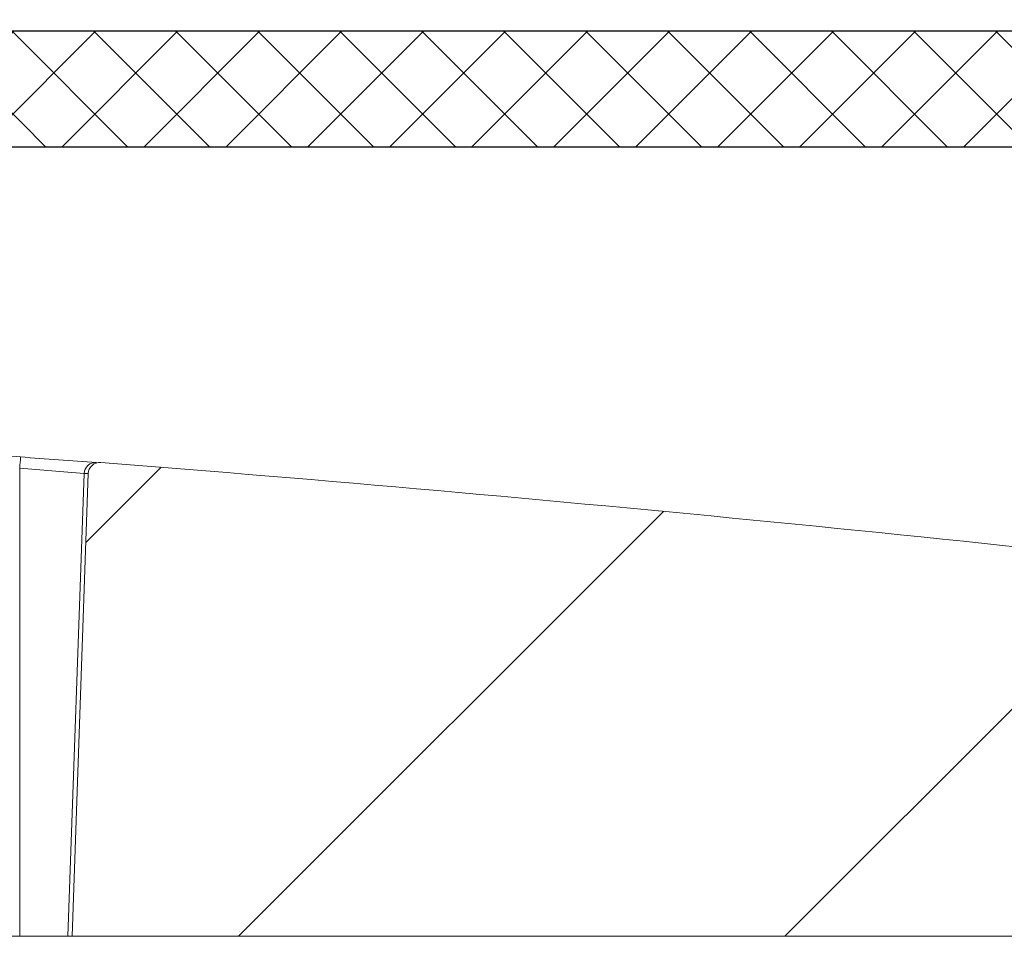
# Model space of a CAD drawing. Units: inches. Extents: x 0 to 16.4, y -0.1 to 10.4.
# Drawn here: x 2 to 2.1, y 4.9 to 5 of the extents above; entities that cross this region are included whole.
import ezdxf

# ---------------------------------------------------------------- set-up
doc = ezdxf.new("R2010")
doc.units = ezdxf.units.IN
doc.header["$LTSCALE"] = 0.25
doc.header["$MEASUREMENT"] = 0
doc.layers.add('OSI-LID', color=3, linetype='Continuous')

msp = doc.modelspace()

# ---------------------------------------------------------------- hatches: boundary and pattern name
at = {"linetype": 'Continuous', "lineweight": 18}
h = msp.add_hatch(dxfattribs=at)
h.set_pattern_fill('ANSI31', color=256, scale=0.3333333333333333, style=0)
h.set_pattern_definition([(45, (0.4323386285006046, 3.804766112644911), (-0.02946278254943948, 0.02946278254943948), [])])
edge = h.paths.add_edge_path(flags=0)
edge.add_arc((2.202320071421126, 4.933008225975986), 0.00125, 270.0000000000008, 340.4999999999865)
edge.add_line((2.203498373284992, 4.932590967401944), (2.205508943536525, 4.938268642642651))
edge.add_line((2.205508943536524, 4.938268642642651), (2.205508943536524, 4.938320725975986))
edge.add_arc((2.204258943536522, 4.938320725975986), 0.00125, 0, 90)
edge.add_line((2.204258943536522, 4.939570725975987), (2.190818235993376, 4.939570725975987))
edge.add_arc((2.190818235993378, 4.940820725975986), 0.00125, 182.0000000000032, 270, ccw=False)
edge.add_line((2.189568997459605, 4.940777101605108), (2.188754359394217, 4.964105283579455))
edge.add_arc((2.187505120860442, 4.964061659208577), 0.00125, 2.000000000017244, 82.81666711657286)
edge.add_arc((1.726342276869856, 1.305022114864857), 3.689236111111129, 82.81666711644156, 82.91836786903427)
edge.add_line((2.181163659268938, 4.966114928990029), (2.181215027330954, 4.966528417119624))
edge.add_arc((1.726342276869856, 1.305022114864857), 3.689652777777795, 82.91836786903424, 83.2340544871377)
edge.add_line((2.161034166423433, 4.968979072150097), (2.160985077354201, 4.968565307271896))
edge.add_arc((1.726342276869856, 1.305022114864857), 3.689236111111129, 83.2340544871377, 85.4985247001619)
edge.add_arc((2.015793000737292, 4.981631943797104), 0.00125, 85.49852470016539, 177.9999999999765)
edge.add_line((2.014543762203518, 4.981675568167982), (2.012800610203191, 4.931758225975987))
edge.add_line((2.012800610203192, 4.931758225975987), (2.141550610203192, 4.931758225975987))
edge.add_line((2.141550610203188, 4.931758225975987), (2.14391421352488, 4.958774335565905))
edge.add_arc((2.145159456897498, 4.95866539088747), 0.00125, 83.46072641842608, 174.9999999999988, ccw=False)
edge.add_arc((1.726342276869856, 1.305022114864857), 3.678819444444462, 82.97400574424552, 83.46072641842329, ccw=False)
edge.add_arc((2.176181227145021, 4.954975804643248), 0.00125, 5.000000000034618, 82.97400574406339, ccw=False)
edge.add_line((2.177426470517636, 4.955084749321683), (2.179467276869858, 4.931758225975987))
edge.add_line((2.179467276869856, 4.931758225975987), (2.202320071421125, 4.931758225975987))
at = {"layer": 'OSI-LID'}
h = msp.add_hatch(dxfattribs=at)
h.set_pattern_fill('ANSI37', color=256, scale=0.05, angle=2.8e-322, style=0)
h.set_pattern_definition([(45, (0, 0), (-0.004419417382415923, 0.004419417382415923), []), (135, (0, 0), (-0.004419417382415923, -0.004419417382415922), [])])
edge = h.paths.add_edge_path(flags=0)
edge.add_spline(control_points=[(1.296386863211842, 5.016895412550766), (1.296119660957785, 5.016895412550766), (1.295852107763602, 5.016881668223028), (1.295586312050178, 5.016854287877904), (1.294716509743003, 5.016764687157663), (1.293850182017088, 5.016523678144075), (1.293059069864286, 5.016151218878751), (1.292267957762686, 5.015778759637534), (1.29153024137031, 5.015264577269175), (1.29090701135345, 5.014651251426125), (1.290283781478466, 5.014037925722693), (1.289757848472767, 5.013308540300345), (1.289372765134452, 5.012523495895159), (1.288987681907663, 5.011738451717333), (1.288732827193954, 5.010876096093809), (1.288629305653838, 5.01000784109473), (1.288603488389846, 5.009791306753206), (1.288586730517537, 5.009573500026525), (1.288579120051903, 5.009355564868755)], knot_values=[0.007510257744889663, 0.007510257744889663, 0.007510257744889663, 0.007510257744889663, 0.00799555589343439, 0.00799555589343439, 0.00799555589343439, 0.00959466802022708, 0.00959466802022708, 0.00959466802022708, 0.01119378004777093, 0.01119378004777093, 0.01119378004777093, 0.01279289170981053, 0.01279289170981053, 0.01279289170981053, 0.01439200290233583, 0.01439200290233583, 0.01439200290233583, 0.0147858890237696, 0.0147858890237696, 0.0147858890237696, 0.0147858890237696], weights=[1, 1, 1, 1, 1, 1, 1, 1, 1, 1, 1, 1, 1, 1, 1, 1, 1, 1, 1], degree=3, periodic=0)
edge.add_spline(control_points=[(1.288579120051903, 5.009355564868755), (1.288210072356955, 4.998787424692104), (1.287841024662279, 4.988219284515443), (1.287471976967873, 4.977651144338773)], knot_values=[2.001219089509137e-07, 2.001219089509137e-07, 2.001219089509137e-07, 2.001219089509137e-07, 0.01933899555551118, 0.01933899555551118, 0.01933899555551118, 0.01933899555551118], weights=[1, 1, 1, 1], degree=3, periodic=0)
edge.add_spline(control_points=[(1.287471976967873, 4.977651144338773), (1.287466902053302, 4.977505817842005), (1.287455725805847, 4.977360576977259), (1.287438506954297, 4.977216184953337), (1.287369480442669, 4.976637349733681), (1.287199565230516, 4.976062449549026), (1.286942832091298, 4.97553909215102), (1.286686098879651, 4.975015734605362), (1.286335466669858, 4.974529485019092), (1.285919971505268, 4.974120609939439), (1.285504476253804, 4.973711734774295), (1.285012658143039, 4.973368956857819), (1.284485244876395, 4.973120661769611), (1.28395783158582, 4.972872366670135), (1.28338027642228, 4.972711706117607), (1.28280040698837, 4.972651984470629), (1.282623245648989, 4.972633738351158), (1.282444913373148, 4.972624579217433), (1.282266814914291, 4.972624579217433)], knot_values=[0.0001532839601333464, 0.0001532839601333464, 0.0001532839601333464, 0.0001532839601333464, 0.0004191414301262704, 0.0004191414301262704, 0.0004191414301262704, 0.001498206400672022, 0.001498206400672022, 0.001498206400672022, 0.002577271679683067, 0.002577271679683067, 0.002577271679683067, 0.003656337184877585, 0.003656337184877585, 0.003656337184877585, 0.004735402735957581, 0.004735402735957581, 0.004735402735957581, 0.005062810014296176, 0.005062810014296176, 0.005062810014296176, 0.005062810014296176], weights=[1, 1, 1, 1, 1, 1, 1, 1, 1, 1, 1, 1, 1, 1, 1, 1, 1, 1, 1], degree=3, periodic=0)
edge.add_line((1.282266814914291, 4.972624579217433), (1.254143860956743, 4.972624579217433))
edge.add_spline(control_points=[(1.254143860956743, 4.972624579217433), (1.253989980753157, 4.972624579217433), (1.253835949659043, 4.972631412200218), (1.253682673908813, 4.972645037964319), (1.25310202717213, 4.972696655754139), (1.252522284845224, 4.972849234869408), (1.251991455627287, 4.973090140183655), (1.251460626538, 4.973331045439515), (1.250964069619943, 4.973666921313452), (1.250542904959675, 4.974069953810002), (1.250121740359305, 4.974472986249232), (1.24976435176238, 4.974954291420699), (1.249500334683199, 4.975474012258819), (1.249268833324454, 4.975929725504971), (1.249103411753385, 4.97642511710791), (1.249014652634967, 4.97692849495875)], knot_values=[0.00458883008656629, 0.00458883008656629, 0.00458883008656629, 0.00458883008656629, 0.004870980994448393, 0.004870980994448393, 0.004870980994448393, 0.005948156690013622, 0.005948156690013622, 0.005948156690013622, 0.007025332120889924, 0.007025332120889924, 0.007025332120889924, 0.008102507399241891, 0.008102507399241891, 0.008102507399241891, 0.009046813280399973, 0.009046813280399973, 0.009046813280399973, 0.009046813280399973], weights=[1, 1, 1, 1, 1, 1, 1, 1, 1, 1, 1, 1, 1, 1, 1, 1], degree=3, periodic=0)
edge.add_spline(control_points=[(1.249014652634967, 4.97692849495875), (1.24691853564001, 4.988816162241171), (1.244822418651637, 5.000703829524751), (1.242726301669594, 5.012591496809447)], knot_values=[2.030853238839255e-07, 2.030853238839255e-07, 2.030853238839255e-07, 2.030853238839255e-07, 0.02207574627715495, 0.02207574627715495, 0.02207574627715495, 0.02207574627715495], weights=[1, 1, 1, 1], degree=3, periodic=0)
edge.add_spline(control_points=[(1.242726301669594, 5.012591496809447), (1.24263754255122, 5.013094874663238), (1.242472120979793, 5.013590266269181), (1.242240619620223, 5.014045979518164), (1.241976602540269, 5.014565700359184), (1.241619213942014, 5.015047005533542), (1.241198049339562, 5.015450037974841), (1.240776884678308, 5.015853070472409), (1.240280327758589, 5.016188946347087), (1.239749498667207, 5.016429851601758), (1.239218669452299, 5.01667075691249), (1.238638927128363, 5.016823336024066), (1.238058280395427, 5.016874953808501), (1.237905004664883, 5.016888579569519), (1.2377509735907, 5.016895412550766), (1.237597093406993, 5.016895412550766)], knot_values=[0.00013150006124461, 0.00013150006124461, 0.00013150006124461, 0.00013150006124461, 0.001066073975668068, 0.001066073975668068, 0.001066073975668068, 0.002132147941660793, 0.002132147941660793, 0.002132147941660793, 0.003198222055951223, 0.003198222055951223, 0.003198222055951223, 0.004264296421933372, 0.004264296421933372, 0.004264296421933372, 0.00454353945952298, 0.00454353945952298, 0.00454353945952298, 0.00454353945952298], weights=[1, 1, 1, 1, 1, 1, 1, 1, 1, 1, 1, 1, 1, 1, 1, 1], degree=3, periodic=0)
edge.add_line((1.237597093406993, 5.016895412550766), (1.213603677721409, 5.016895412550766))
edge.add_spline(control_points=[(1.213603677721409, 5.016895412550766), (1.213467145124568, 5.016895412550766), (1.213330192286925, 5.016884608743212), (1.213195348511194, 5.016863200657197), (1.212907485460752, 5.016817498904106), (1.212623543074858, 5.016721466917097), (1.212367034751022, 5.016583057141978), (1.212110526443242, 5.016444647375521), (1.211874377376912, 5.016260042312288), (1.211678143171723, 5.016044529175509), (1.211481909000348, 5.015829016075866), (1.211320177294626, 5.015576650793731), (1.211206341140588, 5.015308331811609), (1.211100331479208, 5.015058460365429), (1.211033076759952, 5.014788610252046), (1.211009420145112, 5.014518213964172)], knot_values=[0.002416504217962278, 0.002416504217962278, 0.002416504217962278, 0.002416504217962278, 0.002665185353113697, 0.002665185353113697, 0.002665185353113697, 0.003198222633943148, 0.003198222633943148, 0.003198222633943148, 0.003731259882267183, 0.003731259882267183, 0.003731259882267183, 0.004264297038228611, 0.004264297038228611, 0.004264297038228611, 0.004761539027623668, 0.004761539027623668, 0.004761539027623668, 0.004761539027623668], weights=[1, 1, 1, 1, 1, 1, 1, 1, 1, 1, 1, 1, 1, 1, 1, 1], degree=3, periodic=0)
edge.add_spline(control_points=[(1.211009420145112, 5.014518213964172), (1.210849146838903, 5.0126862820779), (1.210688873532725, 5.010854350191626), (1.210528600226578, 5.009022418305349)], knot_values=[2.007639678719088e-07, 2.007639678719088e-07, 2.007639678719088e-07, 2.007639678719088e-07, 0.003363235164169242, 0.003363235164169242, 0.003363235164169242, 0.003363235164169242], weights=[1, 1, 1, 1], degree=3, periodic=0)
edge.add_spline(control_points=[(1.210528600226578, 5.009022418305349), (1.210495543746115, 5.008644581084266), (1.210406096656836, 5.008267725060597), (1.210265832761374, 5.00791533360757), (1.210103717335437, 5.007508043546815), (1.209869047013987, 5.007123126172357), (1.209581254955532, 5.006792456645478), (1.209293462866897, 5.006461787083923), (1.20894461137218, 5.006176245108067), (1.208563589012746, 5.005959476552161), (1.208182566575957, 5.005742707952246), (1.207758864195021, 5.00558873405538), (1.207327568839203, 5.005510305493644), (1.206896273407262, 5.005431876918065), (1.206445489338277, 5.005426830547651), (1.206012546251781, 5.00549558427436), (1.205579603133835, 5.005564338006064), (1.205152559894202, 5.005708788159504), (1.204766780176739, 5.005916972761703), (1.204381000483113, 5.006125157351036), (1.204025844024331, 5.006402818371782), (1.203730721479934, 5.006726962597457), (1.203435598985067, 5.00705110676873), (1.203192370540185, 5.00743067442902), (1.203021178017736, 5.007834233409844), (1.202861776644458, 5.008209996643088), (1.202760648272763, 5.008615796566041), (1.202725073472962, 5.009022418305349)], knot_values=[0.0001082414996480894, 0.0001082414996480894, 0.0001082414996480894, 0.0001082414996480894, 0.0008016876130941531, 0.0008016876130941531, 0.0008016876130941531, 0.001603375220875851, 0.001603375220875851, 0.001603375220875851, 0.00240506291196156, 0.00240506291196156, 0.00240506291196156, 0.003206750767782692, 0.003206750767782692, 0.003206750767782692, 0.004008438768122241, 0.004008438768122241, 0.004008438768122241, 0.004810126829416617, 0.004810126829416617, 0.004810126829416617, 0.005611814842407636, 0.005611814842407636, 0.005611814842407636, 0.006413502720086938, 0.006413502720086938, 0.006413502720086938, 0.007161249474889906, 0.007161249474889906, 0.007161249474889906, 0.007161249474889906], weights=[1, 1, 1, 1, 1, 1, 1, 1, 1, 1, 1, 1, 1, 1, 1, 1, 1, 1, 1, 1, 1, 1, 1, 1, 1, 1, 1, 1], degree=3, periodic=0)
edge.add_spline(control_points=[(1.202725073472962, 5.009022418305349), (1.202564800167814, 5.010854350191622), (1.202404526862696, 5.012686282077895), (1.202244253557607, 5.014518213964172)], knot_values=[2.007639677913798e-07, 2.007639677913798e-07, 2.007639677913798e-07, 2.007639677913798e-07, 0.00336323516400068, 0.00336323516400068, 0.00336323516400068, 0.00336323516400068], weights=[1, 1, 1, 1], degree=3, periodic=0)
edge.add_spline(control_points=[(1.202244253557607, 5.014518213964172), (1.202222277677678, 5.014769399369933), (1.202162819087715, 5.015019932228305), (1.20206958183827, 5.015254205279853), (1.201961803768816, 5.015525014397143), (1.201805783783653, 5.015780950096534), (1.201614441970197, 5.016000818240398), (1.201423100137334, 5.016220686406561), (1.201191159027079, 5.016410551244388), (1.20093782578196, 5.016554689977605), (1.200684492486978, 5.016698828739193), (1.200402779805518, 5.016801216902663), (1.20011601648132, 5.016853375668296), (1.199962563326837, 5.016881286933248), (1.199805966865361, 5.016895412550766), (1.199649996004838, 5.016895412550766)], knot_values=[7.20356555721784e-05, 7.20356555721784e-05, 7.20356555721784e-05, 7.20356555721784e-05, 0.0005330369791060294, 0.0005330369791060294, 0.0005330369791060294, 0.001066073954796401, 0.001066073954796401, 0.001066073954796401, 0.001599110984055497, 0.001599110984055497, 0.001599110984055497, 0.002132148119496849, 0.002132148119496849, 0.002132148119496849, 0.002416504204041453, 0.002416504204041453, 0.002416504204041453, 0.002416504204041453], weights=[1, 1, 1, 1, 1, 1, 1, 1, 1, 1, 1, 1, 1, 1, 1, 1], degree=3, periodic=0)
edge.add_line((1.199649996004838, 5.016895412550766), (1.189884060458244, 5.016895412550766))
edge.add_spline(control_points=[(1.189884060458244, 5.016895412550766), (1.189414317180889, 5.016895412550766), (1.188940334764105, 5.016960130721696), (1.188487786256593, 5.01708606163517), (1.187926187954622, 5.017242337892849), (1.187383826184911, 5.017497730041115), (1.186905614151439, 5.017831088965597), (1.186427402202236, 5.018164447831336), (1.186000150296904, 5.018584967891981), (1.185659239351628, 5.019057825723805), (1.185318328431872, 5.019530683520232), (1.185054355719505, 5.020068921078753), (1.184889180918944, 5.020627966726361), (1.184748343282741, 5.021104641541597), (1.18467572612081, 5.021606700494572), (1.18467572612081, 5.022103745884099)], knot_values=[0.005163369322082126, 0.005163369322082126, 0.005163369322082126, 0.005163369322082126, 0.006029739771151872, 0.006029739771151872, 0.006029739771151872, 0.007105462988079428, 0.007105462988079428, 0.007105462988079428, 0.008181186013700707, 0.008181186013700707, 0.008181186013700707, 0.009256908960202394, 0.009256908960202394, 0.009256908960202394, 0.01017384529504302, 0.01017384529504302, 0.01017384529504302, 0.01017384529504302], weights=[1, 1, 1, 1, 1, 1, 1, 1, 1, 1, 1, 1, 1, 1, 1, 1], degree=3, periodic=0)
edge.add_line((1.184675726120811, 5.022103745884099), (1.184675726120811, 5.029391245884099))
edge.add_line((1.184675726120811, 5.029391245884098), (1.580509340172102, 5.029391245884098))
edge.add_line((1.580509340172102, 5.029391245884098), (1.593481775955073, 5.029391245884099))
edge.add_line((1.593481775955073, 5.029391245884099), (1.593481775955073, 5.0306412458841))
edge.add_line((1.593481775955073, 5.0306412458841), (1.597473417257404, 5.0306412458841))
edge.add_line((1.597473417257404, 5.0306412458841), (1.597473417257404, 5.029391245884099))
edge.add_line((1.597473417257404, 5.029391245884099), (1.601342737529013, 5.029391245884098))
edge.add_line((1.601342737529013, 5.029391245884098), (1.851341841201476, 5.029391245884098))
edge.add_line((1.851341841201476, 5.029391245884098), (1.855253273118838, 5.029391245884097))
edge.add_line((1.855253273118839, 5.029391245884098), (1.855253273118839, 5.030641245884098))
edge.add_line((1.855253273118839, 5.030641245884098), (1.855888383621422, 5.030641245884098))
edge.add_line((1.855888383621421, 5.030641245884098), (1.855888383621422, 5.029391245884098))
edge.add_line((1.855888383621421, 5.029391245884098), (1.864653838490046, 5.029391245884098))
edge.add_line((1.864653838490047, 5.029391245884098), (1.864653838490046, 5.030641245884098))
edge.add_line((1.864653838490046, 5.030641245884098), (1.866601032294898, 5.030641245884098))
edge.add_line((1.866601032294898, 5.030641245884098), (1.866601032294898, 5.029391245884098))
edge.add_line((1.866601032294898, 5.029391245884098), (1.872175238558388, 5.029391245884099))
edge.add_line((1.872175238558388, 5.029391245884098), (2.268008852609678, 5.029391245884098))
edge.add_line((2.268008852609678, 5.029391245884098), (2.268008852609679, 5.022103745884099))
edge.add_spline(control_points=[(2.268008852609678, 5.022103745884099), (2.268008852609678, 5.021834303136782), (2.267987817884822, 5.021564052814507), (2.267946126721359, 5.021297855066637), (2.267855928346641, 5.020721939159841), (2.267665053331982, 5.020153653900813), (2.267389308135532, 5.019640059250203), (2.267113562887419, 5.019126464503366), (2.266745342028976, 5.018653394802125), (2.266315138114896, 5.018260025258126), (2.265884934142171, 5.017866655660504), (2.265380881536447, 5.017542136617229), (2.264844721133792, 5.017313341684801), (2.264308560717785, 5.017084546746676), (2.263725504534289, 5.016945165474456), (2.263143835724065, 5.016906740084194), (2.263029583327146, 5.016899192502369), (2.262915019696661, 5.016895412550766), (2.262800518272246, 5.016895412550766)], knot_values=[0.0001585204053308017, 0.0001585204053308017, 0.0001585204053308017, 0.0001585204053308017, 0.0006511228057247045, 0.0006511228057247045, 0.0006511228057247045, 0.001726845960992239, 0.001726845960992239, 0.001726845960992239, 0.002802569320375582, 0.002802569320375582, 0.002802569320375582, 0.003878292826691118, 0.003878292826691118, 0.003878292826691118, 0.004954016357642309, 0.004954016357642309, 0.004954016357642309, 0.005163369312807918, 0.005163369312807918, 0.005163369312807918, 0.005163369312807918], weights=[1, 1, 1, 1, 1, 1, 1, 1, 1, 1, 1, 1, 1, 1, 1, 1, 1, 1, 1], degree=3, periodic=0)
edge.add_line((2.262800518272246, 5.016895412550766), (2.253034582725651, 5.016895412550766))
edge.add_spline(control_points=[(2.253034582725651, 5.016895412550766), (2.252898050123274, 5.016895412550766), (2.252761097280028, 5.016884608742086), (2.252626253499037, 5.016863200653892), (2.252338390455451, 5.016817498899021), (2.252054448076883, 5.016721466911556), (2.251797939759777, 5.016583057137638), (2.251541431457007, 5.016444647371454), (2.251305282395673, 5.016260042309674), (2.25110904819441, 5.016044529175459), (2.25091281402511, 5.015829016076345), (2.250751082321254, 5.015576650795356), (2.250637246168272, 5.015308331814729), (2.250531236506832, 5.015058460367485), (2.250463981787644, 5.014788610253059), (2.250440325172882, 5.014518213964172)], knot_values=[0.002416504201936035, 0.002416504201936035, 0.002416504201936035, 0.002416504201936035, 0.00266518534722348, 0.00266518534722348, 0.00266518534722348, 0.003198222615974722, 0.003198222615974722, 0.003198222615974722, 0.003731259855797022, 0.003731259855797022, 0.003731259855797022, 0.004264297008354084, 0.004264297008354084, 0.004264297008354084, 0.004761538999549691, 0.004761538999549691, 0.004761538999549691, 0.004761538999549691], weights=[1, 1, 1, 1, 1, 1, 1, 1, 1, 1, 1, 1, 1, 1, 1, 1], degree=3, periodic=0)
edge.add_spline(control_points=[(2.250440325172882, 5.014518213964172), (2.250280051867793, 5.012686282077895), (2.250119778562675, 5.010854350191622), (2.249959505257528, 5.009022418305349)], knot_values=[2.00763967793108e-07, 2.00763967793108e-07, 2.00763967793108e-07, 2.00763967793108e-07, 0.003363235164000684, 0.003363235164000684, 0.003363235164000684, 0.003363235164000684], weights=[1, 1, 1, 1], degree=3, periodic=0)
edge.add_spline(control_points=[(2.249959505257528, 5.009022418305349), (2.249926448777136, 5.008644581082726), (2.249837001687828, 5.008267725057468), (2.249696737792055, 5.00791533360292), (2.249534622365821, 5.007508043540569), (2.24929995204367, 5.007123126164501), (2.24901215998395, 5.006792456636612), (2.248724367895172, 5.006461787075338), (2.248375516400084, 5.006176245099926), (2.247994494040236, 5.005959476544984), (2.247613471604939, 5.005742707947117), (2.247189769225833, 5.005588734052171), (2.246758473872104, 5.00551030549186), (2.246327178442271, 5.005431876917712), (2.2458763943758, 5.005426830548219), (2.245443451291649, 5.005495584274826), (2.245010508173905, 5.005564338006766), (2.244583464934553, 5.005708788160102), (2.244197685216978, 5.005916972761756), (2.2438119055212, 5.006125157351647), (2.243456749060261, 5.006402818373216), (2.243161626513956, 5.006726962600075), (2.242866504016987, 5.007051106772746), (2.242623275570267, 5.007430674434995), (2.242452083046952, 5.007834233418113), (2.242292681674857, 5.008209996648802), (2.242191553303687, 5.008615796568863), (2.242155978503911, 5.009022418305349)], knot_values=[0.0001082414996483158, 0.0001082414996483158, 0.0001082414996483158, 0.0001082414996483158, 0.0008016876158909484, 0.0008016876158909484, 0.0008016876158909484, 0.00160337522667383, 0.00160337522667383, 0.00160337522667383, 0.002405062917620664, 0.002405062917620664, 0.002405062917620664, 0.00320675076917677, 0.00320675076917677, 0.00320675076917677, 0.004008438765130598, 0.004008438765130598, 0.004008438765130598, 0.004810126826037269, 0.004810126826037269, 0.004810126826037269, 0.005611814843000199, 0.005611814843000199, 0.005611814843000199, 0.006413502725274908, 0.006413502725274908, 0.006413502725274908, 0.007161249474851706, 0.007161249474851706, 0.007161249474851706, 0.007161249474851706], weights=[1, 1, 1, 1, 1, 1, 1, 1, 1, 1, 1, 1, 1, 1, 1, 1, 1, 1, 1, 1, 1, 1, 1, 1, 1, 1, 1, 1], degree=3, periodic=0)
edge.add_spline(control_points=[(2.242155978503911, 5.009022418305349), (2.241995705197764, 5.010854350191626), (2.241835431891586, 5.0126862820779), (2.241675158585377, 5.014518213964172)], knot_values=[2.007639678580845e-07, 2.007639678580845e-07, 2.007639678580845e-07, 2.007639678580845e-07, 0.003363235164169238, 0.003363235164169238, 0.003363235164169238, 0.003363235164169238], weights=[1, 1, 1, 1], degree=3, periodic=0)
edge.add_spline(control_points=[(2.241675158585377, 5.014518213964172), (2.241653182705428, 5.01476939936839), (2.24159372411564, 5.015019932225191), (2.241500486866622, 5.015254205275257), (2.241392708797583, 5.015525014391029), (2.241236688813146, 5.015780950088917), (2.24104534700082, 5.016000818231691), (2.240854005168527, 5.01622068639741), (2.240622064059134, 5.016410551234934), (2.240368730815078, 5.016554689968586), (2.240115397519275, 5.01669882873168), (2.239833684836965, 5.016801216896733), (2.239546921511664, 5.016853375664462), (2.239393468348721, 5.016881286931966), (2.239236871878382, 5.016895412550766), (2.23908090100908, 5.016895412550766)], knot_values=[7.203565557372432e-05, 7.203565557372432e-05, 7.203565557372432e-05, 7.203565557372432e-05, 0.0005330369762989636, 0.0005330369762989636, 0.0005330369762989636, 0.001066073949086631, 0.001066073949086631, 0.001066073949086631, 0.001599110976972464, 0.001599110976972464, 0.001599110976972464, 0.002132148115024142, 0.002132148115024142, 0.002132148115024142, 0.002416504215680404, 0.002416504215680404, 0.002416504215680404, 0.002416504215680404], weights=[1, 1, 1, 1, 1, 1, 1, 1, 1, 1, 1, 1, 1, 1, 1, 1], degree=3, periodic=0)
edge.add_line((2.23908090100908, 5.016895412550766), (2.215087485323495, 5.016895412550766))
edge.add_spline(control_points=[(2.215087485323496, 5.016895412550766), (2.214656817488004, 5.016895412550766), (2.214222875472786, 5.016841170890137), (2.21380545843084, 5.016735162411137), (2.213240457555345, 5.016591673100863), (2.212692438606636, 5.016348656750622), (2.212206783288326, 5.016026237639415), (2.211721128019581, 5.015703818561115), (2.211284441393641, 5.015293104017458), (2.210932885650626, 5.014828105456529), (2.210581329981626, 5.014363106993498), (2.210305208818507, 5.013830999299369), (2.210127387901695, 5.013275846455036), (2.210055709349403, 5.013052067650518), (2.20999908061167, 5.012822905189707), (2.209958277060895, 5.012591496809447)], knot_values=[0.004543539449112222, 0.004543539449112222, 0.004543539449112222, 0.004543539449112222, 0.005330370965456444, 0.005330370965456444, 0.005330370965456444, 0.006396445570687482, 0.006396445570687482, 0.006396445570687482, 0.007462520068405458, 0.007462520068405458, 0.007462520068405458, 0.008528594339883523, 0.008528594339883523, 0.008528594339883523, 0.008953800542238667, 0.008953800542238667, 0.008953800542238667, 0.008953800542238667], weights=[1, 1, 1, 1, 1, 1, 1, 1, 1, 1, 1, 1, 1, 1, 1, 1], degree=3, periodic=0)
edge.add_spline(control_points=[(2.209958277060895, 5.012591496809447), (2.207862160078852, 5.000703829524751), (2.205766043090479, 4.988816162241171), (2.203669926095523, 4.97692849495875)], knot_values=[2.030853238104657e-07, 2.030853238104657e-07, 2.030853238104657e-07, 2.030853238104657e-07, 0.02207574627715491, 0.02207574627715491, 0.02207574627715491, 0.02207574627715491], weights=[1, 1, 1, 1], degree=3, periodic=0)
edge.add_spline(control_points=[(2.203669926095523, 4.97692849495875), (2.203629122545894, 4.976697086586464), (2.203572493810304, 4.976467924133518), (2.203500815261085, 4.976244145336469), (2.203322994345385, 4.975688992490348), (2.203046873182218, 4.975156884794409), (2.2026953175126, 4.974691886330135), (2.202343761764263, 4.974226887761739), (2.201907075130014, 4.973816173212493), (2.201421419852281, 4.973493754131161), (2.200935764517712, 4.973171335012097), (2.200387745549742, 4.972928318658628), (2.199822744655552, 4.972784829349283), (2.199405327616395, 4.972678820875185), (2.198971385605327, 4.972624579217433), (2.198540717773746, 4.972624579217433)], knot_values=[0.0001326437025729247, 0.0001326437025729247, 0.0001326437025729247, 0.0001326437025729247, 0.000562277677784016, 0.000562277677784016, 0.000562277677784016, 0.001639453272883061, 0.001639453272883061, 0.001639453272883061, 0.002716629111277824, 0.002716629111277824, 0.002716629111277824, 0.003793805074619581, 0.003793805074619581, 0.003793805074619581, 0.004588830074194746, 0.004588830074194746, 0.004588830074194746, 0.004588830074194746], weights=[1, 1, 1, 1, 1, 1, 1, 1, 1, 1, 1, 1, 1, 1, 1, 1], degree=3, periodic=0)
edge.add_line((2.198540717773746, 4.972624579217433), (2.170417763816198, 4.972624579217433))
edge.add_spline(control_points=[(2.170417763816198, 4.972624579217433), (2.170011165091605, 4.972624579217433), (2.169601807493622, 4.972672847221425), (2.169206359735891, 4.972767417796907), (2.168639410252656, 4.972903002682271), (2.168088051109026, 4.973138341989809), (2.167597940579605, 4.97345394719672), (2.167107830184503, 4.973769552317138), (2.166665450529481, 4.974174128067681), (2.166307435264176, 4.974634171393063), (2.165949420044708, 4.975094214659546), (2.165665894698529, 4.975622414043293), (2.165480338096841, 4.976175029146212), (2.165321160071166, 4.976649084934262), (2.165230053837888, 4.977151382436354), (2.165212601762616, 4.977651144338773)], knot_values=[0.005062809998223504, 0.005062809998223504, 0.005062809998223504, 0.005062809998223504, 0.005814468144529261, 0.005814468144529261, 0.005814468144529261, 0.006893533275504199, 0.006893533275504199, 0.006893533275504199, 0.007972598107551307, 0.007972598107551307, 0.007972598107551307, 0.009051662803265402, 0.009051662803265402, 0.009051662803265402, 0.009977058333463391, 0.009977058333463391, 0.009977058333463391, 0.009977058333463391], weights=[1, 1, 1, 1, 1, 1, 1, 1, 1, 1, 1, 1, 1, 1, 1, 1], degree=3, periodic=0)
edge.add_spline(control_points=[(2.165212601762617, 4.977651144338773), (2.164843554068211, 4.988219284515443), (2.164474506373535, 4.998787424692104), (2.164105458678586, 5.009355564868755)], knot_values=[2.001219089499452e-07, 2.001219089499452e-07, 2.001219089499452e-07, 2.001219089499452e-07, 0.01933899555551117, 0.01933899555551117, 0.01933899555551117, 0.01933899555551117], weights=[1, 1, 1, 1], degree=3, periodic=0)
edge.add_spline(control_points=[(2.164105458678586, 5.009355564868755), (2.164079278677124, 5.010105261802421), (2.163942601152238, 5.010858763207301), (2.163703801955732, 5.011569893173322), (2.163425449647453, 5.012398809980514), (2.163000144991757, 5.013191100123181), (2.16246310767306, 5.013881153743631), (2.161926070286504, 5.014571207451272), (2.161262488063159, 5.0151780571394), (2.160527312533023, 5.01565144938044), (2.159792136799445, 5.01612484175248), (2.158965090673929, 5.016477833346944), (2.158114662181124, 5.016681192821204), (2.157521540354025, 5.016823023608803), (2.156907559329873, 5.016895412550766), (2.156297715518647, 5.016895412550766)], knot_values=[0.0002276294464823948, 0.0002276294464823948, 0.0002276294464823948, 0.0002276294464823948, 0.001599110800842239, 0.001599110800842239, 0.001599110800842239, 0.003198221589229197, 0.003198221589229197, 0.003198221589229197, 0.004797332576810383, 0.004797332576810383, 0.004797332576810383, 0.006396444011316969, 0.006396444011316969, 0.006396444011316969, 0.007510257709912894, 0.007510257709912894, 0.007510257709912894, 0.007510257709912894], weights=[1, 1, 1, 1, 1, 1, 1, 1, 1, 1, 1, 1, 1, 1, 1, 1], degree=3, periodic=0)
edge.add_line((2.156297715518647, 5.016895412550766), (1.296386863211842, 5.016895412550766))
edge = h.paths.add_edge_path(flags=0)
edge.add_line((1.255123972988804, 4.975228745884097), (1.281777255926931, 4.975228745884099))
edge.add_spline(control_points=[(1.281777255926931, 4.975228745884099), (1.281834451856727, 4.975228745884099), (1.281891678800395, 4.975230632240391), (1.281948750573582, 4.975234398815835), (1.282239586240971, 4.975253593146443), (1.282531118783284, 4.975323265382126), (1.282799206260984, 4.975437645940151), (1.283067293731158, 4.975552026494963), (1.283319330323137, 4.975714270128467), (1.283534444762228, 4.975910941379741), (1.283749559159295, 4.976107612592594), (1.283933684540115, 4.976344135847597), (1.284071573382976, 4.976600924548293), (1.284209462187553, 4.976857713177692), (1.284304917623981, 4.977141849791566), (1.284350034974551, 4.977429804904897), (1.284370897398865, 4.977562956379485), (1.284381423336097, 4.977698136603605), (1.284381423336097, 4.977832912550766)], knot_values=[0.002561547399178827, 0.002561547399178827, 0.002561547399178827, 0.002561547399178827, 0.00266518523889155, 0.00266518523889155, 0.00266518523889155, 0.003198222588511273, 0.003198222588511273, 0.003198222588511273, 0.003731259924815334, 0.003731259924815334, 0.003731259924815334, 0.004264297156874601, 0.004264297156874601, 0.004264297156874601, 0.004797334239098486, 0.004797334239098486, 0.004797334239098486, 0.005041526441853808, 0.005041526441853808, 0.005041526441853808, 0.005041526441853808], weights=[1, 1, 1, 1, 1, 1, 1, 1, 1, 1, 1, 1, 1, 1, 1, 1, 1, 1, 1], degree=3, periodic=0)
edge.add_line((1.284381423336097, 4.977832912550766), (1.284381423336097, 5.016895412550765))
edge.add_line((1.284381423336097, 5.016895412550766), (1.245591857812579, 5.016895412550766))
edge.add_spline(control_points=[(1.245591857812578, 5.016895412550766), (1.247914361474294, 5.003723842950681), (1.25023686514392, 4.990552273351991), (1.252559368821811, 4.977380703754758)], knot_values=[2.030853238827038e-07, 2.030853238827038e-07, 2.030853238827038e-07, 2.030853238827038e-07, 0.02445996854412877, 0.02445996854412877, 0.02445996854412877, 0.02445996854412877], weights=[1, 1, 1, 1], degree=3, periodic=0)
edge.add_spline(control_points=[(1.252559368821811, 4.977380703754758), (1.25260373890612, 4.977129068565084), (1.252686423407194, 4.97688142528653), (1.252802134896434, 4.976653609957102), (1.252934126921561, 4.976393741149913), (1.253112805925981, 4.976153077209137), (1.253323375418988, 4.975951547607685), (1.253533944942451, 4.975750017977084), (1.253782212728577, 4.975582064262094), (1.254047619617984, 4.975461594766886), (1.254313026572447, 4.975341125242149), (1.254602892888041, 4.975264817262687), (1.254893214616644, 4.975238989917318), (1.254969906953852, 4.975232167281307), (1.255046977774999, 4.975228745884099), (1.255123972988804, 4.975228745884099)], knot_values=[6.585010694796226e-05, 6.585010694796226e-05, 6.585010694796226e-05, 6.585010694796226e-05, 0.0005330369843896835, 0.0005330369843896835, 0.0005330369843896835, 0.001066073963776761, 0.001066073963776761, 0.001066073963776761, 0.001599111019931009, 0.001599111019931009, 0.001599111019931009, 0.002132148208578718, 0.002132148208578718, 0.002132148208578718, 0.002271870310985018, 0.002271870310985018, 0.002271870310985018, 0.002271870310985018], weights=[1, 1, 1, 1, 1, 1, 1, 1, 1, 1, 1, 1, 1, 1, 1, 1], degree=3, periodic=0)
edge = h.paths.add_edge_path(flags=0)
edge.add_line((2.168303155394393, 5.016895412550766), (2.168303155394393, 4.977832912550767))
edge.add_spline(control_points=[(2.168303155394393, 4.977832912550766), (2.168303155394393, 4.977584444064117), (2.168339447820312, 4.97733347041795), (2.168409836249273, 4.977095180556802), (2.168492406012847, 4.97681565254649), (2.168624375384068, 4.976546525464717), (2.168794815914878, 4.976310085832119), (2.16896525646505, 4.976073646172662), (2.16917886914163, 4.97586337267365), (2.169417964585974, 4.97569667815604), (2.169657060093561, 4.975529983594338), (2.169928232928838, 4.975402270396241), (2.170209027158817, 4.975324114532356), (2.170435349796882, 4.975261120213362), (2.170672396813667, 4.975228745884099), (2.170907322803558, 4.975228745884099)], knot_values=[7.878058958126341e-05, 7.878058958126341e-05, 7.878058958126341e-05, 7.878058958126341e-05, 0.0005330369294456627, 0.0005330369294456627, 0.0005330369294456627, 0.00106607385522515, 0.00106607385522515, 0.00106607385522515, 0.001599110840527555, 0.001599110840527555, 0.001599110840527555, 0.002132147968183858, 0.002132147968183858, 0.002132147968183858, 0.002561547402690835, 0.002561547402690835, 0.002561547402690835, 0.002561547402690835], weights=[1, 1, 1, 1, 1, 1, 1, 1, 1, 1, 1, 1, 1, 1, 1, 1], degree=3, periodic=0)
edge.add_line((2.170907322803558, 4.975228745884099), (2.197560605741685, 4.975228745884099))
edge.add_spline(control_points=[(2.197560605741685, 4.975228745884099), (2.197775884917817, 4.975228745884099), (2.197992799945371, 4.975255852715598), (2.198201458776738, 4.975308830218077), (2.198483963783477, 4.975380556919491), (2.19875798098965, 4.975502047682534), (2.199000818902254, 4.975663241810003), (2.199243656786798, 4.975824435918845), (2.199462013155233, 4.976029779317782), (2.199637805805422, 4.97626226743153), (2.199813598416012, 4.976494755492904), (2.199951675905739, 4.976760800567213), (2.200040604003702, 4.977038371340193), (2.200076467181061, 4.97715031087437), (2.200104798576588, 4.977264945367052), (2.200125209908678, 4.977380703754758)], knot_values=[0.002271870313889388, 0.002271870313889388, 0.002271870313889388, 0.002271870313889388, 0.002665185504409803, 0.002665185504409803, 0.002665185504409803, 0.003198222825097571, 0.003198222825097571, 0.003198222825097571, 0.003731260084777073, 0.003731260084777073, 0.003731260084777073, 0.004264297223356518, 0.004264297223356518, 0.004264297223356518, 0.004477000971459636, 0.004477000971459636, 0.004477000971459636, 0.004477000971459636], weights=[1, 1, 1, 1, 1, 1, 1, 1, 1, 1, 1, 1, 1, 1, 1, 1], degree=3, periodic=0)
edge.add_spline(control_points=[(2.200125209908678, 4.977380703754758), (2.20244771358657, 4.990552273351991), (2.204770217256195, 5.003723842950681), (2.207092720917911, 5.016895412550766)], knot_values=[2.03085323910038e-07, 2.03085323910038e-07, 2.03085323910038e-07, 2.03085323910038e-07, 0.02445996854412885, 0.02445996854412885, 0.02445996854412885, 0.02445996854412885], weights=[1, 1, 1, 1], degree=3, periodic=0)
edge.add_line((2.207092720917911, 5.016895412550766), (2.168303155394393, 5.016895412550766))

# ---------------------------------------------------------------- linework, layer by layer
at = {"linetype": 'Continuous', "lineweight": 18}
for p, q in [((2.007157913676286, 4.982267866224278), (2.007157913676286, 4.931758225975987)), ((2.014098663118853, 4.981675568167982), (2.012358203246775, 4.931758225975987)), ((2.014543762203518, 4.981675568167982), (2.012800610203192, 4.931758225975987)), ((2.014543762203518, 4.981675568167982), (2.014098663118853, 4.981675568167982)), ((1.273823825070652, 4.931758225975987), (2.178860728669064, 4.931758225975987))]:
    msp.add_line(p, q, dxfattribs=at)
for centre, radius, start, end in [((1.726343028095313, 1.3041974415779), 3.689981211504665, 85.63397558933188, 87.99173422990648), ((2.117194860369045, 4.974165044450494), 0.1103348782487343, 175.1619794377532, 175.7884957216244), ((2.043974217675073, 5.434199301147101), 0.4522220859172226, 265.3423670090713, 266.3828577871798), ((2.015346724057447, 4.981633093215158), 0.001248783499272452, 85.53569995701086, 178.0508190422369), ((2.015793000737292, 4.981631943797104), 0.001250000000000122, 85.49852470016779, 177.9999999999764), ((1.726342276869856, 1.305022114864857), 3.689236111111128, 83.23405448713766, 85.49852470016289), ((2.043370361721282, 5.36565443361605), 0.3850929776688437, 264.6041848980747, 265.6406266989982)]:
    msp.add_arc(centre, radius, start, end, dxfattribs=at)
at = {"layer": 'OSI-LID'}
for p, q in [((2.268008872824451, 5.029391245982449), (1.8666010332554, 5.029391245982449)), ((2.156297732209969, 5.016895412870102), (1.296386870418068, 5.016895412870102))]:
    msp.add_line(p, q, dxfattribs=at)

doc.saveas('drawing.dxf')
